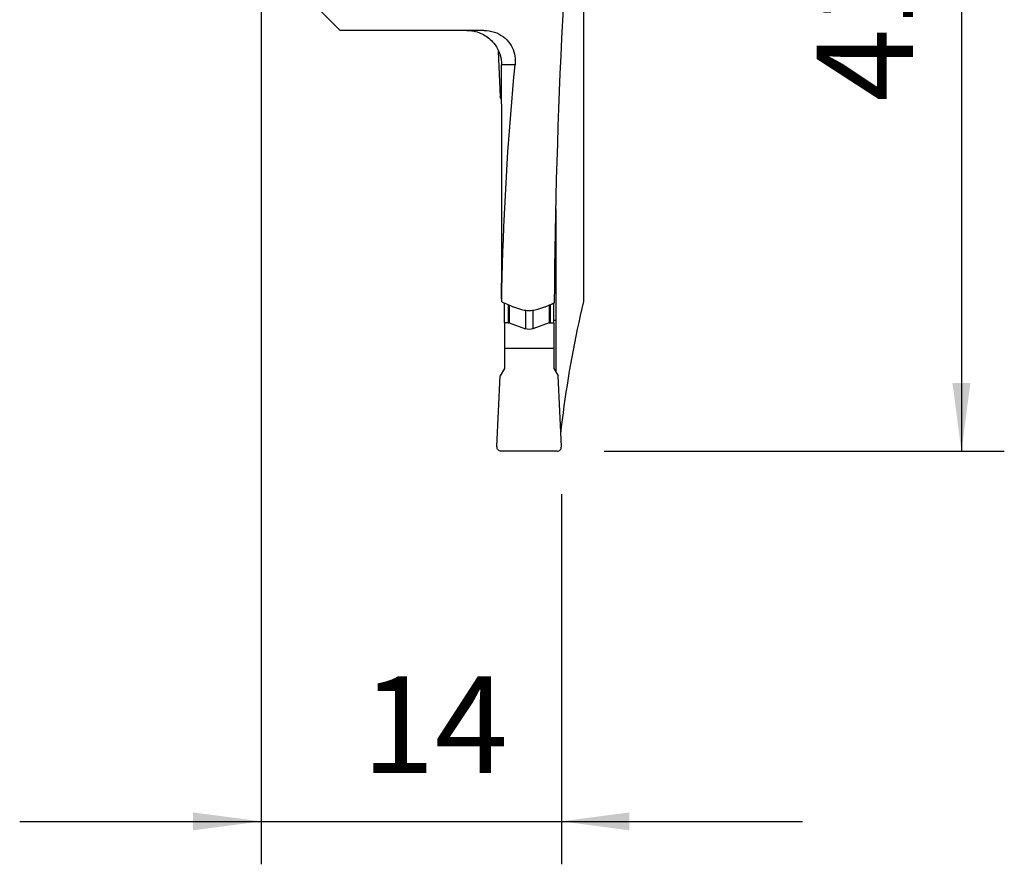
# Model space of a CAD drawing. Extents: x -20 to 36, y -60 to 41.
# Drawn here: x -11 to 35, y -60 to -21 of the extents above; entities that cross this region are included whole.
import ezdxf

# ---------------------------------------------------------------- set-up
doc = ezdxf.new("R2010")
doc.units = 0
doc.header["$MEASUREMENT"] = 0
doc.layers.get('0').update_dxf_attribs({"linetype": 'CONTINUOUS'})
doc.layers.add('1', color=4, linetype='CONTINUOUS')
doc.layers.add('2', color=7, linetype='CONTINUOUS')
doc.styles.add('SANDVIK_STYLE', font='simplex.shx', dxfattribs={"height": 3})
doc.styles.get("Standard").update_dxf_attribs({"font": 'simplex.shx'})
doc.dimstyles.new('SANDVIK_DIM', dxfattribs={"dimscale": 0, "dimtxt": 4.5, "dimasz": 4.57, "dimexe": 5, "dimexo": 0, "dimgap": 2.3, "dimtad": 1, "dimdsep": 46, "dimtxsty": 'SANDVIK_STYLE', "dimcen": 0.09, "dimclrd": 256, "dimclre": 256, "dimclrt": 256, "dimadec": 0, "dimazin": 0, "dimtfac": 1, "dimtofl": 0, "dimtmove": 2, "dimatfit": 3, "dimfxl": 1, "dimtolj": 1, "dimtzin": 0, "dimarcsym": 0})

# ---------------------------------------------------------------- blocks, each defined once
blk = doc.blocks.new('*D0')
for p, q in [((16, 0), (34.65, 0)), ((32.65, 0), (32.65, -41.1)), ((16, -41.1), (34.65, -41.1))]:
    blk.add_line(p, q)
for points in [[(32.65, 0), (33.067997, -3.175), (32.232003, -3.175)], [(32.65, -41.1), (32.232003, -37.925), (33.067997, -37.925)]]:
    blk.add_solid(points)
blk.add_text('41.1', height=4.5, rotation=90).set_placement((30.4, -24.825))
blk = doc.blocks.new('*D1')
for p, q in [((0, -18), (0, -60.35)), ((14, -43.1), (14, -60.35)), ((-11.25, -58.35), (25.25, -58.35))]:
    blk.add_line(p, q)
for points in [[(0, -58.35), (-3.175, -58.767997), (-3.175, -57.932003)], [(14, -58.35), (17.175, -57.932003), (17.175, -58.767997)]]:
    blk.add_solid(points)
blk.add_text('14', height=4.5).set_placement((4.696711, -56.1))

msp = doc.modelspace()

# ---------------------------------------------------------------- linework, layer by layer
at = {"layer": '1'}
for p, q in [((3.696825, -21.5), (0.975481, -18.778656)), ((15.050708, -34.129742), (15.050708, -20.5)), ((10.392447, -21.5), (3.696825, -21.5)), ((11.050831, -22.46859), (11.143891, -24.6)), ((11.846047, -23.1), (11.212684, -23.1)), ((11.217607, -24.72768), (11.143891, -24.6)), ((13.748023, -29.806968), (13.748023, -33)), ((13.694602, -33.000142), (13.748023, -33.000143)), ((13.69461, -33), (13.748023, -33)), ((11.35, -35.118406), (11.35, -34.199824)), ((11.523551, -34.276299), (11.523551, -35.118406)), ((11.574854, -34.29893), (11.574854, -35.127452)), ((13.425146, -34.299685), (13.425146, -35.127452)), ((13.476449, -34.277303), (13.476449, -35.118406)), ((13.65, -35.118406), (13.65, -34.201582)), ((12.32899, -34.525147), (12.32899, -35.401935)), ((12.67101, -34.525954), (12.67101, -35.401935)), ((11.523551, -35.118406), (11.35, -35.118406)), ((11.35, -35.118406), (11.35, -36.3)), ((11.574854, -35.127452), (12.32899, -35.401935)), ((13.425146, -35.127452), (12.67101, -35.401935)), ((13.476449, -35.118406), (13.65, -35.118406)), ((13.649997, -35.000011), (13.74802, -35.000013)), ((13.65, -35.118406), (13.65, -36.3)), ((13.74802, -35.000013), (13.74802, -37.412832)), ((11.35, -36.3), (11.35, -37.243008)), ((11.35, -36.3), (13.65, -36.3)), ((13.65, -36.3), (13.65, -37.243008)), ((11.00019, -40.891276), (11.143891, -37.6)), ((11.35, -37.243008), (11.143891, -37.6)), ((13.65, -37.243008), (13.856109, -37.6)), ((13.99981, -40.891276), (13.856109, -37.6)), ((13.8, -41.1), (11.2, -41.1))]:
    msp.add_line(p, q, dxfattribs=at)
for points in [[(13.683398, -34.187119, 0), (13.690666, -33.364806, 0), (13.700181, -32.54254, 0), (13.711944, -31.720333, 0), (13.725954, -30.898198, 0), (13.74221, -30.076147, 0), (13.760714, -29.254193, 0), (13.781463, -28.432349, 0), (13.804459, -27.610626, 0), (13.8297, -26.789038, 0), (13.857187, -25.967597, 0), (13.886918, -25.146316, 0), (13.918894, -24.325206, 0), (13.953114, -23.504281, 0), (13.989578, -22.683553, 0), (14.028284, -21.863034, 0), (14.069232, -21.042738, 0), (14.112423, -20.222676, 0), (14.157854, -19.402861, 0), (14.205525, -18.583305, 0)], [(9.600046, -21.5, 0), (9.657688, -21.501051, 0), (9.715347, -21.504194, 0), (9.772912, -21.509415, 0), (9.830271, -21.5167, 0), (9.887313, -21.526034, 0), (9.943927, -21.537404, 0), (10, -21.550795, 0)], [(10, -21.549289, 0), (10.075487, -21.570463, 0), (10.149937, -21.595339, 0), (10.223084, -21.623822, 0), (10.294664, -21.655814, 0), (10.365007, -21.691525, 0), (10.433608, -21.730722, 0), (10.500213, -21.773249, 0), (10.564577, -21.818956, 0), (10.626224, -21.867495, 0), (10.685388, -21.918989, 0), (10.742014, -21.973351, 0), (10.795897, -22.030385, 0), (10.846838, -22.089894, 0)], [(10, -21.550795, 0), (10, -21.550745, 0), (10, -21.550655, 0), (10, -21.550525, 0), (10, -21.550356, 0), (10, -21.550147, 0), (10, -21.5499, 0), (10, -21.549614, 0), (10, -21.549289, 0)], [(10.392447, -21.5, 0), (10.516787, -21.50477, 0), (10.639741, -21.519142, 0), (10.760715, -21.543209, 0), (10.878562, -21.576581, 0), (10.9917, -21.618776, 0), (11.099393, -21.669588, 0), (11.201375, -21.728491, 0), (11.296681, -21.7945, 0), (11.384442, -21.86669, 0), (11.464768, -21.944699, 0), (11.537586, -22.027763, 0), (11.602625, -22.114957, 0), (11.659684, -22.205441, 0), (11.709142, -22.299058, 0), (11.751145, -22.395269, 0), (11.78575, -22.493409, 0), (11.813011, -22.5928, 0), (11.833129, -22.693183, 0), (11.846364, -22.79455, 0), (11.852844, -22.896445, 0), (11.852696, -22.998413, 0), (11.846047, -23.1, 0)], [(10.846838, -22.089894, 0), (10.912214, -22.175098, 0), (10.971806, -22.264449, 0), (11.025388, -22.357664, 0), (11.072735, -22.454461, 0), (11.113619, -22.554556, 0), (11.147842, -22.657773, 0), (11.17527, -22.764703, 0), (11.195467, -22.874605, 0), (11.208062, -22.986647, 0), (11.212684, -23.1, 0)], [(11.21324, -23.253468, 0), (11.213177, -23.231401, 0), (11.213108, -23.209372, 0), (11.213033, -23.187388, 0), (11.212954, -23.165453, 0), (11.212869, -23.143573, 0), (11.212779, -23.121754, 0), (11.212684, -23.1, 0)], [(11.219474, -25.302639, 0), (11.219116, -25.194692, 0), (11.218762, -25.086756, 0), (11.21841, -24.978831, 0), (11.218062, -24.870916, 0), (11.217718, -24.763012, 0), (11.217376, -24.655119, 0), (11.217038, -24.547236, 0), (11.216703, -24.439363, 0), (11.216372, -24.331501, 0), (11.216044, -24.22365, 0), (11.215719, -24.11581, 0), (11.215398, -24.00798, 0), (11.215079, -23.90016, 0), (11.214765, -23.792352, 0), (11.214453, -23.684554, 0), (11.214145, -23.576766, 0), (11.21384, -23.468989, 0), (11.213538, -23.361223, 0), (11.21324, -23.253468, 0)], [(11.219014, -34.142109, 0), (11.229918, -33.558927, 0), (11.243282, -32.97585, 0), (11.259106, -32.392899, 0), (11.277389, -31.810094, 0), (11.29813, -31.227458, 0), (11.321328, -30.64501, 0), (11.346984, -30.062772, 0), (11.375095, -29.480766, 0), (11.405661, -28.899012, 0), (11.43868, -28.317532, 0), (11.474153, -27.736347, 0), (11.512076, -27.155477, 0), (11.552449, -26.574944, 0), (11.595271, -25.994769, 0), (11.640539, -25.414973, 0), (11.688253, -24.835577, 0), (11.73841, -24.256602, 0), (11.791009, -23.67807, 0), (11.846047, -23.1, 0)], [(11.220289, -25.833125, 0), (11.22029, -25.757163, 0), (11.220252, -25.681174, 0), (11.220173, -25.60521, 0), (11.220056, -25.529323, 0), (11.2199, -25.453564, 0), (11.219706, -25.377985, 0), (11.219474, -25.302639, 0)], [(11.218101, -33.906001, 0), (11.218213, -33.481233, 0), (11.218325, -33.056451, 0), (11.218438, -32.631656, 0), (11.218551, -32.206847, 0), (11.218665, -31.782025, 0), (11.218779, -31.35719, 0), (11.218893, -30.932342, 0), (11.219007, -30.50748, 0), (11.219122, -30.082605, 0), (11.219237, -29.657717, 0), (11.219353, -29.232815, 0), (11.219469, -28.807901, 0), (11.219585, -28.382973, 0), (11.219701, -27.958031, 0), (11.219818, -27.533077, 0), (11.219935, -27.108109, 0), (11.220053, -26.683128, 0), (11.220171, -26.258133, 0), (11.220289, -25.833125, 0)], [(13.748023, -33.000143, 0), (13.748023, -33.285839, 0), (13.748022, -33.571534, 0), (13.748022, -33.85723, 0), (13.748021, -34.142926, 0), (13.748021, -34.428621, 0), (13.74802, -34.714317, 0), (13.74802, -35.000013, 0)], [(13.748023, -33, 0), (13.748023, -33.00002, 0), (13.748023, -33.000041, 0), (13.748023, -33.000061, 0), (13.748023, -33.000082, 0), (13.748023, -33.000102, 0), (13.748023, -33.000123, 0), (13.748023, -33.000143, 0)], [(11.219014, -34.142109, 0), (11.218836, -34.119387, 0), (11.218676, -34.096376, 0), (11.218536, -34.073118, 0), (11.218415, -34.049657, 0), (11.218314, -34.026035, 0), (11.218233, -34.002294, 0), (11.218171, -33.978478, 0), (11.218128, -33.954446, 0), (11.218105, -33.930232, 0), (11.218101, -33.906001, 0)], [(11.219014, -34.142109, 0), (11.291205, -34.175561, 0), (11.363747, -34.208503, 0), (11.436597, -34.240992, 0), (11.509712, -34.273086, 0), (11.583048, -34.304842, 0), (11.656564, -34.336317, 0), (11.730215, -34.367568, 0)], [(11.730215, -34.367568, 0), (11.735861, -34.369916, 0), (11.741547, -34.372201, 0), (11.74727, -34.374424, 0), (11.75303, -34.376582, 0), (11.758825, -34.378677, 0), (11.764654, -34.380707, 0), (11.770514, -34.382671, 0)], [(11.770514, -34.382671, 0), (11.816033, -34.397604, 0), (11.861574, -34.412491, 0), (11.907137, -34.427334, 0), (11.952719, -34.442136, 0), (11.998321, -34.456899, 0), (12.04394, -34.471625, 0), (12.089576, -34.486317, 0)], [(12.910424, -34.486317, 0), (12.95606, -34.471625, 0), (13.001679, -34.456899, 0), (13.047281, -34.442136, 0), (13.092863, -34.427334, 0), (13.138426, -34.412491, 0), (13.183967, -34.397604, 0), (13.229486, -34.382671, 0)], [(13.229486, -34.382671, 0), (13.235346, -34.380707, 0), (13.241175, -34.378677, 0), (13.24697, -34.376582, 0), (13.25273, -34.374424, 0), (13.258453, -34.372201, 0), (13.264139, -34.369916, 0), (13.269785, -34.367568, 0)], [(13.269785, -34.367568, 0), (13.329236, -34.342354, 0), (13.388598, -34.316994, 0), (13.44785, -34.291463, 0), (13.506975, -34.265736, 0), (13.565954, -34.239786, 0), (13.624767, -34.213589, 0), (13.683398, -34.187119, 0)], [(13.975597, -40.3, 0), (14.012757, -39.974244, 0), (14.052079, -39.648573, 0), (14.093562, -39.322991, 0), (14.137207, -38.997504, 0), (14.183013, -38.672115, 0), (14.230978, -38.346831, 0), (14.281102, -38.021654, 0), (14.333385, -37.696592, 0), (14.387826, -37.371647, 0), (14.444423, -37.046825, 0), (14.503176, -36.72213, 0), (14.564084, -36.397568, 0), (14.627147, -36.073144, 0), (14.692363, -35.748861, 0), (14.759731, -35.424725, 0), (14.829251, -35.10074, 0), (14.900921, -34.776911, 0), (14.97474, -34.453244, 0), (15.050708, -34.129742, 0)], [(12.089576, -34.486317, 0), (12.150141, -34.50413, 0), (12.212075, -34.519098, 0), (12.275065, -34.531171, 0), (12.3388, -34.540299, 0), (12.402968, -34.546432, 0), (12.467259, -34.54952, 0), (12.531648, -34.549527, 0), (12.596163, -34.54647, 0), (12.66048, -34.540387, 0), (12.724283, -34.531318, 0), (12.787258, -34.5193, 0), (12.849089, -34.504371, 0), (12.910424, -34.486317, 0)], [(11.523551, -35.118406, 0), (11.526307, -35.118431, 0), (11.529061, -35.118507, 0), (11.531814, -35.118634, 0), (11.534564, -35.118811, 0), (11.53731, -35.119038, 0), (11.540052, -35.119316, 0), (11.542788, -35.119645, 0), (11.545518, -35.120023, 0), (11.54824, -35.120452, 0), (11.550954, -35.12093, 0), (11.553659, -35.121459, 0), (11.556353, -35.122037, 0), (11.559037, -35.122664, 0), (11.561708, -35.12334, 0), (11.564366, -35.124066, 0), (11.567011, -35.12484, 0), (11.569641, -35.125663, 0), (11.572256, -35.126533, 0), (11.574854, -35.127452, 0)], [(13.425146, -35.127452, 0), (13.427744, -35.126533, 0), (13.430359, -35.125663, 0), (13.432989, -35.12484, 0), (13.435634, -35.124066, 0), (13.438292, -35.12334, 0), (13.440963, -35.122664, 0), (13.443647, -35.122037, 0), (13.446341, -35.121459, 0), (13.449046, -35.12093, 0), (13.45176, -35.120452, 0), (13.454482, -35.120023, 0), (13.457212, -35.119645, 0), (13.459948, -35.119316, 0), (13.46269, -35.119038, 0), (13.465436, -35.118811, 0), (13.468186, -35.118634, 0), (13.470939, -35.118507, 0), (13.473693, -35.118431, 0), (13.476449, -35.118406, 0)]]:
    msp.add_polyline3d(points, dxfattribs=at)
at = {"layer": '1', "extrusion": (0, 0, -1)}
for centre, radius, start, end in [((-12.5, -34.932089), 0.5, 250, 290), ((-11.2, -40.9), 0.2, 270, 2.5)]:
    msp.add_arc(centre, radius, start, end, dxfattribs=at)
at = {"layer": '1'}
msp.add_arc((13.8, -40.9), 0.2, 270, 2.5, dxfattribs=at)

# ---------------------------------------------------------------- dimensions: what is measured, and where the dimension line sits
at = {"layer": '2'}
dim = msp.add_linear_dim(base=(32.65, -41.1), p1=(16, 0), p2=(16, -41.1), angle=90, text='41.1', dimstyle='SANDVIK_DIM', dxfattribs=at)
dim.commit()
dim.dimension.update_dxf_attribs({"geometry": '*D0', "text_midpoint": (30.4, -24.825)})
dim = msp.add_linear_dim(base=(14, -58.35), p1=(0, -18), p2=(14, -43.1), text='14', dimstyle='SANDVIK_DIM', dxfattribs=at)
dim.commit()
dim.dimension.update_dxf_attribs({"geometry": '*D1', "text_midpoint": (4.696711, -56.1)})

doc.saveas('drawing.dxf')
